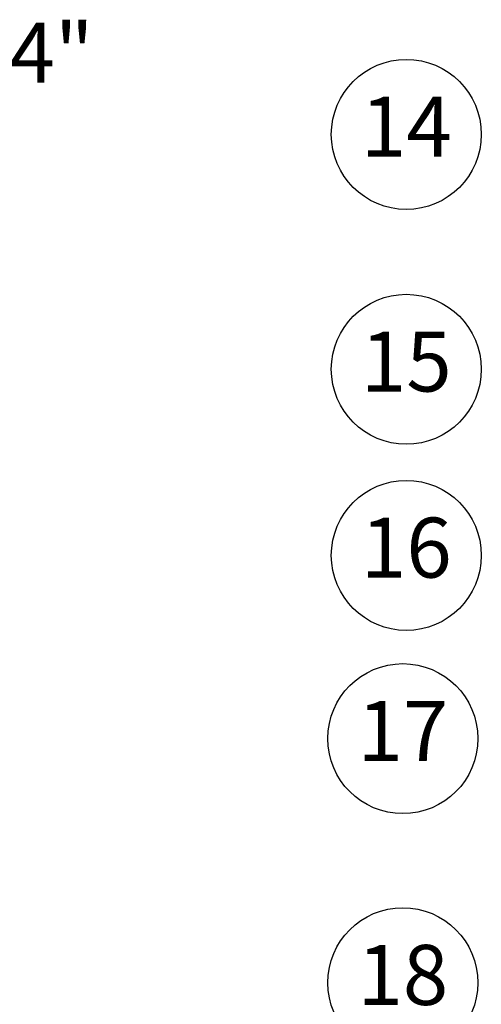
# Model space of a CAD drawing. Extents: x -8.6 to 9.7, y -6 to 8.1.
# Drawn here: x 3.8 to 4.8, y 0.1 to 2.1 of the extents above; entities that cross this region are included whole.
import ezdxf
from ezdxf.enums import TextEntityAlignment as Align

# ---------------------------------------------------------------- set-up
doc = ezdxf.new("R2010")
doc.units = 0
doc.header["$MEASUREMENT"] = 0
doc.layers.add('text', color=7, linetype='CONTINUOUS')
doc.layers.add('text_bubbles', color=6, linetype='CONTINUOUS')
doc.styles.add('ROMANS', font='Romans.shx')

msp = doc.modelspace()

# ---------------------------------------------------------------- linework, layer by layer
at = {"layer": 'text_bubbles'}
for centre in [(4.63636, 1.91067), (4.63636, 1.42133), (4.63636, 1.03358), (4.62909, 0.65184), (4.62909, 0.14333)]:
    msp.add_circle(centre, 0.15625, dxfattribs=at)

# ---------------------------------------------------------------- texts
at = {"layer": 'text', "style": 'ROMANS'}
msp.add_text('2"-4"', height=0.125, dxfattribs=at).set_placement((3.57477, 2.0182))
at = {"layer": 'text_bubbles', "style": 'ROMANS'}
for s, p in [('14', (4.63636, 1.91067)), ('15', (4.63636, 1.42133)), ('16', (4.63636, 1.03358)), ('17', (4.62909, 0.65184)), ('18', (4.62909, 0.14333))]:
    msp.add_text(s, height=0.125, dxfattribs=at).set_placement(p, align=Align.MIDDLE)

doc.saveas('drawing.dxf')
